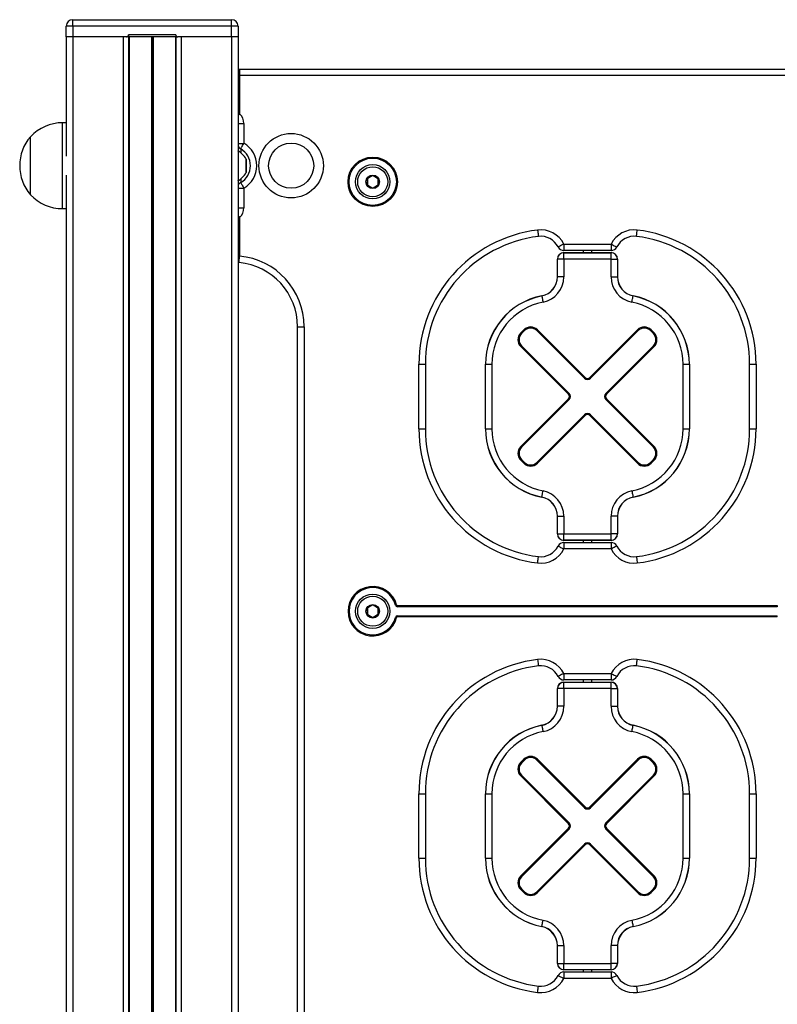
# Model space of a CAD drawing. Units: millimetres. Extents: x 242 to 4148, y 222 to 5045.
# Drawn here: x 1730 to 2083, y 4587 to 5045 of the extents above; entities that cross this region are included whole.
import ezdxf

# ---------------------------------------------------------------- set-up
doc = ezdxf.new("R2010")
doc.units = ezdxf.units.MM
doc.header["$LTSCALE"] = 50

msp = doc.modelspace()

# ---------------------------------------------------------------- linework, layer by layer
at = {"color": 7, "linetype": 'Continuous', "lineweight": 25}
for p, q in [((1755.06, 5042.19), (1755.06, 5045.19)), ((1755.06, 5045.19), (1829.06, 5045.19)), ((1829.06, 5042.19), (1829.06, 5045.19)), ((1752.06, 5037.19), (1752.06, 5042.19)), ((1755.06, 5042.19), (1752.06, 5042.19)), ((1755.06, 5042.19), (1755.06, 5037.19)), ((1829.06, 5042.19), (1755.06, 5042.19)), ((1832.06, 5042.19), (1829.06, 5042.19)), ((1829.06, 5037.19), (1829.06, 5042.19)), ((1832.06, 5042.19), (1832.06, 5037.19)), ((1755.06, 5037.19), (1752.06, 5037.19)), ((1752.06, 5037.19), (1752.06, 4981.63)), ((1780.06, 5037.19), (1755.06, 5037.19)), ((1755.06, 5037.19), (1755.06, 3737.19)), ((1778.56, 5037.19), (1778.56, 3737.19)), ((1781.06, 5037.19), (1780.06, 5037.19)), ((1781.03, 5037.19), (1781.03, 3737.19)), ((1781.06, 5038.19), (1781.06, 5037.19)), ((1803.06, 5038.19), (1781.06, 5038.19)), ((1803.06, 5037.19), (1781.06, 5037.19)), ((1781.27, 5037.19), (1781.27, 3737.19)), ((1791.68, 5037.19), (1791.68, 3737.19)), ((1791.8, 5037.19), (1791.8, 3737.19)), ((1791.93, 5037.19), (1791.93, 3737.19)), ((1792.18, 5037.19), (1792.18, 3737.19)), ((1792.31, 5037.19), (1792.31, 3737.19)), ((1792.44, 5037.19), (1792.44, 3737.19)), ((1802.85, 5037.19), (1802.85, 3737.19)), ((1803.06, 5038.19), (1803.06, 5037.19)), ((1803.06, 5037.19), (1804.06, 5037.19)), ((1803.09, 5037.19), (1803.09, 3737.19)), ((1829.06, 5037.19), (1804.06, 5037.19)), ((1805.56, 5037.19), (1805.56, 3737.19)), ((1832.06, 5037.19), (1829.06, 5037.19)), ((1829.06, 5037.19), (1829.06, 3737.19)), ((1832.06, 5037.19), (1832.06, 3737.19)), ((1832.76, 5022.19), (2556.76, 5022.19)), ((1832.76, 5022.19), (1832.76, 5019.19)), ((1832.76, 5019.19), (1832.76, 5001.33)), ((2556.76, 5019.19), (1832.76, 5019.19)), ((1752.06, 4997.19), (1750.36, 4997.19)), ((1834.76, 4996.86), (1834.76, 4987.6)), ((1735.36, 4963.69), (1735.36, 4990.69)), ((1835.88, 4974.03), (1835.88, 4980.23)), ((1752.06, 4972.74), (1752.06, 4366.63)), ((1892.26, 4970.9), (1892.26, 4968.47)), ((1894.56, 4972.46), (1892.46, 4971.25)), ((1897.06, 4971.25), (1894.96, 4972.46)), ((1897.26, 4968.47), (1897.26, 4970.9)), ((1834.76, 4966.77), (1834.76, 4957.51)), ((1892.46, 4968.13), (1894.56, 4966.92)), ((1894.96, 4966.92), (1897.06, 4968.13)), ((1750.36, 4957.19), (1752.06, 4957.19)), ((1832.76, 4953.04), (1832.76, 4935.05)), ((1983.76, 4940.69), (1983.76, 4937.69)), ((1983.76, 4940.69), (2005.76, 4940.69)), ((2005.76, 4940.69), (2005.76, 4937.69)), ((2005.76, 4937.69), (1983.76, 4937.69)), ((1983.76, 4936.64), (1983.76, 4936.69)), ((1983.76, 4936.69), (2005.76, 4936.69)), ((1983.76, 4933.69), (1983.76, 4936.64)), ((1983.76, 4936.64), (2005.76, 4936.64)), ((1992.76, 4937.69), (1992.76, 4936.69)), ((1996.76, 4936.69), (1996.76, 4937.69)), ((2005.76, 4936.64), (2005.76, 4936.69)), ((2005.76, 4933.69), (2005.76, 4936.64)), ((1832.49, 4932.06), (1832.06, 4932.13)), ((1980.76, 4925.41), (1980.76, 4933.69)), ((1980.8, 4933.69), (1980.76, 4933.69)), ((1983.76, 4933.69), (1980.8, 4933.69)), ((1980.8, 4925.41), (1980.8, 4933.69)), ((2005.76, 4933.69), (1983.76, 4933.69)), ((1983.76, 4933.69), (1983.76, 4925.41)), ((2005.76, 4925.41), (2005.76, 4933.69)), ((2005.76, 4933.69), (2008.72, 4933.69)), ((2008.72, 4933.69), (2008.72, 4925.41)), ((2008.72, 4933.69), (2008.76, 4933.69)), ((2008.76, 4933.69), (2008.76, 4925.41)), ((1980.8, 4925.41), (1980.76, 4925.41)), ((1983.76, 4925.41), (1980.8, 4925.41)), ((2005.76, 4925.41), (2008.72, 4925.41)), ((2008.72, 4925.41), (2008.76, 4925.41)), ((1859.76, 4902.19), (1862.76, 4902.19)), ((1859.76, 4437.19), (1859.76, 4902.19)), ((1862.76, 4902.19), (1862.76, 4437.19)), ((1963.7, 4899.33), (1965.11, 4900.75)), ((1965.47, 4900.39), (1964.05, 4898.98)), ((1993.35, 4878.17), (1971.12, 4900.39)), ((1971.48, 4900.75), (1993.7, 4878.53)), ((1995.82, 4878.53), (2018.04, 4900.75)), ((2018.4, 4900.39), (1996.17, 4878.17)), ((2025.47, 4898.98), (2024.05, 4900.39)), ((2024.41, 4900.75), (2025.82, 4899.33)), ((1985.92, 4870.75), (1963.7, 4892.97)), ((1964.05, 4893.32), (1986.27, 4871.1)), ((2003.24, 4871.1), (2025.47, 4893.32)), ((2025.82, 4892.97), (2003.6, 4870.75)), ((1916.26, 4884.69), (1919.26, 4884.69)), ((1916.26, 4854.69), (1916.26, 4884.69)), ((1919.26, 4884.69), (1919.26, 4854.69)), ((1947.26, 4884.69), (1947.3, 4884.69)), ((1947.26, 4854.69), (1947.26, 4884.69)), ((1947.3, 4884.69), (1950.26, 4884.69)), ((1947.3, 4854.69), (1947.3, 4884.69)), ((1950.26, 4884.69), (1950.26, 4854.69)), ((2039.26, 4854.69), (2039.26, 4884.69)), ((2039.26, 4884.69), (2042.22, 4884.69)), ((2042.22, 4884.69), (2042.22, 4854.69)), ((2042.22, 4884.69), (2042.26, 4884.69)), ((2042.26, 4884.69), (2042.26, 4854.69)), ((2070.26, 4884.69), (2073.26, 4884.69)), ((2070.26, 4854.69), (2070.26, 4884.69)), ((2073.26, 4884.69), (2073.26, 4854.69)), ((1963.7, 4846.4), (1985.92, 4868.63)), ((1986.27, 4868.27), (1964.05, 4846.05)), ((2025.47, 4846.05), (2003.24, 4868.27)), ((2003.6, 4868.63), (2025.82, 4846.4)), ((1971.12, 4838.98), (1993.35, 4861.2)), ((1993.7, 4860.85), (1971.48, 4838.63)), ((2018.04, 4838.63), (1995.82, 4860.85)), ((1996.17, 4861.2), (2018.4, 4838.98)), ((1916.26, 4854.69), (1919.26, 4854.69)), ((1947.26, 4854.69), (1947.3, 4854.69)), ((1947.3, 4854.69), (1950.26, 4854.69)), ((2039.26, 4854.69), (2042.22, 4854.69)), ((2042.22, 4854.69), (2042.26, 4854.69)), ((2070.26, 4854.69), (2073.26, 4854.69)), ((1965.11, 4838.63), (1963.7, 4840.04)), ((1964.05, 4840.39), (1965.47, 4838.98)), ((2024.05, 4838.98), (2025.47, 4840.39)), ((2025.82, 4840.04), (2024.41, 4838.63)), ((1973.5, 4822.84), (1973.49, 4822.8)), ((1980.76, 4813.96), (1980.8, 4813.96)), ((1980.76, 4805.69), (1980.76, 4813.96)), ((1980.8, 4813.96), (1983.76, 4813.96)), ((1980.8, 4805.69), (1980.8, 4813.96)), ((1983.76, 4813.96), (1983.76, 4805.69)), ((2005.76, 4805.69), (2005.76, 4813.96)), ((2008.72, 4813.96), (2005.76, 4813.96)), ((2008.72, 4813.96), (2008.72, 4805.69)), ((2008.76, 4813.96), (2008.72, 4813.96)), ((2008.76, 4813.96), (2008.76, 4805.69)), ((1980.76, 4805.69), (1980.8, 4805.69)), ((1980.8, 4805.69), (1983.76, 4805.69)), ((1983.76, 4802.73), (1983.76, 4805.69)), ((1983.76, 4805.69), (2005.76, 4805.69)), ((2005.76, 4802.73), (1983.76, 4802.73)), ((1983.76, 4802.69), (1983.76, 4802.73)), ((2005.76, 4802.69), (1983.76, 4802.69)), ((1983.76, 4801.69), (2005.76, 4801.69)), ((1983.76, 4801.69), (1983.76, 4798.69)), ((1992.76, 4802.69), (1992.76, 4801.69)), ((1996.76, 4801.69), (1996.76, 4802.69)), ((2005.76, 4802.73), (2005.76, 4805.69)), ((2008.72, 4805.69), (2005.76, 4805.69)), ((2005.76, 4802.69), (2005.76, 4802.73)), ((2005.76, 4801.69), (2005.76, 4798.69)), ((2008.76, 4805.69), (2008.72, 4805.69)), ((2005.76, 4798.69), (1983.76, 4798.69)), ((1892.26, 4770.9), (1892.26, 4768.47)), ((1894.56, 4772.46), (1892.46, 4771.25)), ((1897.06, 4771.25), (1894.96, 4772.46)), ((1897.26, 4768.47), (1897.26, 4770.9)), ((1906.35, 4772.29), (2083.17, 4772.29)), ((1906.35, 4772.29), (1906.35, 4771.79)), ((2083.17, 4771.79), (1906.35, 4771.79)), ((2083.17, 4772.29), (2083.17, 4771.79)), ((1892.46, 4768.13), (1894.56, 4766.92)), ((1894.96, 4766.92), (1897.06, 4768.13)), ((1906.35, 4767.09), (1906.35, 4767.59)), ((1906.35, 4767.59), (2083.17, 4767.59)), ((2083.17, 4767.09), (1906.35, 4767.09)), ((2083.17, 4767.09), (2083.17, 4767.59)), ((1983.76, 4740.69), (1983.76, 4737.69)), ((1983.76, 4740.69), (2005.76, 4740.69)), ((2005.76, 4737.69), (1983.76, 4737.69)), ((1992.76, 4737.69), (1992.76, 4736.69)), ((1996.76, 4736.69), (1996.76, 4737.69)), ((2005.76, 4740.69), (2005.76, 4737.69)), ((1980.8, 4733.69), (1980.76, 4733.69)), ((1980.76, 4725.41), (1980.76, 4733.69)), ((1983.76, 4733.69), (1980.8, 4733.69)), ((1980.8, 4725.41), (1980.8, 4733.69)), ((1983.76, 4736.64), (1983.76, 4736.69)), ((1983.76, 4736.69), (2005.76, 4736.69)), ((1983.76, 4733.69), (1983.76, 4736.64)), ((1983.76, 4736.64), (2005.76, 4736.64)), ((2005.76, 4733.69), (1983.76, 4733.69)), ((1983.76, 4733.69), (1983.76, 4725.41)), ((2005.76, 4736.64), (2005.76, 4736.69)), ((2005.76, 4733.69), (2005.76, 4736.64)), ((2005.76, 4725.41), (2005.76, 4733.69)), ((2005.76, 4733.69), (2008.72, 4733.69)), ((2008.72, 4733.69), (2008.72, 4725.41)), ((2008.72, 4733.69), (2008.76, 4733.69)), ((2008.76, 4733.69), (2008.76, 4725.41)), ((1980.8, 4725.41), (1980.76, 4725.41)), ((1983.76, 4725.41), (1980.8, 4725.41)), ((2005.76, 4725.41), (2008.72, 4725.41)), ((2008.72, 4725.41), (2008.76, 4725.41)), ((1963.7, 4699.33), (1965.11, 4700.75)), ((1965.47, 4700.39), (1964.05, 4698.98)), ((1993.35, 4678.17), (1971.12, 4700.39)), ((1971.48, 4700.75), (1993.7, 4678.53)), ((1995.82, 4678.53), (2018.04, 4700.75)), ((2018.4, 4700.39), (1996.17, 4678.17)), ((2025.47, 4698.98), (2024.05, 4700.39)), ((2024.41, 4700.75), (2025.82, 4699.33)), ((1985.92, 4670.75), (1963.7, 4692.97)), ((1964.05, 4693.32), (1986.27, 4671.1)), ((2003.24, 4671.1), (2025.47, 4693.32)), ((2025.82, 4692.97), (2003.6, 4670.75)), ((1916.26, 4684.69), (1919.26, 4684.69)), ((1916.26, 4654.69), (1916.26, 4684.69)), ((1919.26, 4684.69), (1919.26, 4654.69)), ((1947.26, 4684.69), (1947.3, 4684.69)), ((1947.26, 4654.69), (1947.26, 4684.69)), ((1947.3, 4684.69), (1950.26, 4684.69)), ((1947.3, 4654.69), (1947.3, 4684.69)), ((1950.26, 4684.69), (1950.26, 4654.69)), ((2039.26, 4684.69), (2042.22, 4684.69)), ((2039.26, 4654.69), (2039.26, 4684.69)), ((2042.22, 4684.69), (2042.22, 4654.69)), ((2042.22, 4684.69), (2042.26, 4684.69)), ((2042.26, 4684.69), (2042.26, 4654.69)), ((2070.26, 4684.69), (2073.26, 4684.69)), ((2070.26, 4654.69), (2070.26, 4684.69)), ((2073.26, 4684.69), (2073.26, 4654.69)), ((1963.7, 4646.4), (1985.92, 4668.63)), ((1986.27, 4668.27), (1964.05, 4646.05)), ((2025.47, 4646.05), (2003.24, 4668.27)), ((2003.6, 4668.63), (2025.82, 4646.4)), ((1971.12, 4638.98), (1993.35, 4661.2)), ((1993.7, 4660.85), (1971.48, 4638.63)), ((2018.04, 4638.63), (1995.82, 4660.85)), ((1996.17, 4661.2), (2018.4, 4638.98)), ((1916.26, 4654.69), (1919.26, 4654.69)), ((1947.26, 4654.69), (1947.3, 4654.69)), ((1947.3, 4654.69), (1950.26, 4654.69)), ((2039.26, 4654.69), (2042.22, 4654.69)), ((2042.22, 4654.69), (2042.26, 4654.69)), ((2070.26, 4654.69), (2073.26, 4654.69)), ((1965.11, 4638.63), (1963.7, 4640.04)), ((1964.05, 4640.39), (1965.47, 4638.98)), ((2024.05, 4638.98), (2025.47, 4640.39)), ((2025.82, 4640.04), (2024.41, 4638.63)), ((1980.76, 4613.96), (1980.8, 4613.96)), ((1980.76, 4605.69), (1980.76, 4613.96)), ((1980.8, 4613.96), (1983.76, 4613.96)), ((1980.8, 4605.69), (1980.8, 4613.96)), ((1983.76, 4613.96), (1983.76, 4605.69)), ((2005.76, 4605.69), (2005.76, 4613.96)), ((2008.72, 4613.96), (2005.76, 4613.96)), ((2008.72, 4613.96), (2008.72, 4605.69)), ((2008.76, 4613.96), (2008.72, 4613.96)), ((2008.76, 4613.96), (2008.76, 4605.69)), ((1980.76, 4605.69), (1980.8, 4605.69)), ((1980.8, 4605.69), (1983.76, 4605.69)), ((1983.76, 4602.73), (1983.76, 4605.69)), ((1983.76, 4605.69), (2005.76, 4605.69)), ((2005.76, 4602.73), (2005.76, 4605.69)), ((2008.72, 4605.69), (2005.76, 4605.69)), ((2008.76, 4605.69), (2008.72, 4605.69)), ((2005.76, 4602.73), (1983.76, 4602.73)), ((1983.76, 4602.69), (1983.76, 4602.73)), ((2005.76, 4602.69), (1983.76, 4602.69)), ((1983.76, 4601.69), (1983.76, 4598.69)), ((1983.76, 4601.69), (2005.76, 4601.69)), ((1992.76, 4602.69), (1992.76, 4601.69)), ((1996.76, 4601.69), (1996.76, 4602.69)), ((2005.76, 4602.69), (2005.76, 4602.73)), ((2005.76, 4601.69), (2005.76, 4598.69)), ((2005.76, 4598.69), (1983.76, 4598.69))]:
    msp.add_line(p, q, dxfattribs=at)
at = {"color": 8, "linetype": 'Continuous', "lineweight": 25}
for p, q in [((1832.06, 5019.19), (1832.76, 5019.19)), ((1832.06, 5001.33), (1832.76, 5001.33)), ((1750.36, 4957.19), (1750.36, 4997.19)), ((1832.06, 4996.86), (1834.76, 4996.86)), ((1832.06, 4987.6), (1834.76, 4987.6)), ((1833.46, 4983.08), (1833.46, 4984.89)), ((1835.87, 4980.28), (1835.87, 4973.98)), ((1833.46, 4969.49), (1833.46, 4971.17)), ((1832.06, 4966.77), (1834.76, 4966.77)), ((1832.06, 4957.51), (1834.76, 4957.51)), ((1832.06, 4953.04), (1832.76, 4953.04)), ((1832.06, 4935.05), (1832.76, 4935.05))]:
    msp.add_line(p, q, dxfattribs=at)
at = {"color": 7, "linetype": 'Continuous', "lineweight": 25, "flags": 128}
for points in [[(1832.06, 5022.1), (1832.17, 5022.13), (1832.76, 5022.19)], [(1833.27, 4985), (1833.3, 4985.05), (1833.38, 4985.2), (1833.52, 4985.44), (1833.71, 4985.76), (1833.93, 4986.16), (1834.19, 4986.61), (1834.47, 4987.09), (1834.76, 4987.6)], [(1833.27, 4969.37), (1833.3, 4969.32), (1833.38, 4969.18), (1833.52, 4968.94), (1833.71, 4968.61), (1833.93, 4968.22), (1834.19, 4967.77), (1834.47, 4967.28), (1834.76, 4966.77)], [(1971.56, 4947.21), (1971.64, 4946.63), (1971.71, 4946.08), (1971.77, 4945.56), (1971.82, 4945.11), (1971.87, 4944.74), (1971.9, 4944.46), (1971.92, 4944.29), (1971.93, 4944.24)], [(2017.59, 4944.24), (2017.59, 4944.29), (2017.62, 4944.46), (2017.65, 4944.74), (2017.7, 4945.11), (2017.75, 4945.56), (2017.81, 4946.08), (2017.88, 4946.63), (2017.95, 4947.21)], [(1983.76, 4940.69), (1983.23, 4940.42), (1982.73, 4940.17), (1982.27, 4939.94), (1981.86, 4939.74), (1981.53, 4939.57), (1981.28, 4939.44), (1981.13, 4939.37), (1981.07, 4939.34)], [(2005.76, 4940.69), (2006.29, 4940.42), (2006.79, 4940.17), (2007.25, 4939.94), (2007.66, 4939.74), (2007.99, 4939.57), (2008.24, 4939.44), (2008.39, 4939.37), (2008.44, 4939.34)], [(1832.49, 4932.06), (1832.49, 4932.12), (1832.51, 4932.29), (1832.53, 4932.57), (1832.57, 4932.94), (1832.61, 4933.39), (1832.66, 4933.91), (1832.71, 4934.47), (1832.76, 4935.05)], [(1973.5, 4916.54), (1973.53, 4916.41), (1973.57, 4916.19), (1973.63, 4915.9), (1973.7, 4915.53), (1973.78, 4915.11), (1973.87, 4914.64), (1973.97, 4914.15), (1974.07, 4913.63)], [(2015.45, 4913.63), (2015.55, 4914.15), (2015.65, 4914.64), (2015.74, 4915.11), (2015.82, 4915.53), (2015.89, 4915.9), (2015.95, 4916.19), (2015.99, 4916.41), (2016.02, 4916.54)], [(1964.05, 4898.98), (1964.05, 4898.99), (1964.03, 4899.01), (1963.99, 4899.04), (1963.95, 4899.08), (1963.9, 4899.14), (1963.83, 4899.2), (1963.77, 4899.26), (1963.7, 4899.33)], [(1965.47, 4900.39), (1965.46, 4900.4), (1965.44, 4900.42), (1965.41, 4900.45), (1965.36, 4900.5), (1965.31, 4900.55), (1965.25, 4900.61), (1965.18, 4900.68), (1965.11, 4900.75)], [(1971.12, 4900.39), (1971.13, 4900.4), (1971.15, 4900.42), (1971.18, 4900.45), (1971.23, 4900.5), (1971.28, 4900.55), (1971.34, 4900.61), (1971.41, 4900.68), (1971.48, 4900.75)], [(2018.4, 4900.39), (2018.39, 4900.4), (2018.37, 4900.42), (2018.34, 4900.45), (2018.29, 4900.5), (2018.24, 4900.55), (2018.18, 4900.61), (2018.11, 4900.68), (2018.04, 4900.75)], [(2024.05, 4900.39), (2024.06, 4900.4), (2024.08, 4900.42), (2024.11, 4900.45), (2024.16, 4900.5), (2024.21, 4900.55), (2024.27, 4900.61), (2024.34, 4900.68), (2024.41, 4900.75)], [(2025.47, 4898.98), (2025.47, 4898.99), (2025.49, 4899.01), (2025.53, 4899.04), (2025.57, 4899.08), (2025.62, 4899.14), (2025.68, 4899.2), (2025.75, 4899.26), (2025.82, 4899.33)], [(1963.7, 4892.97), (1963.77, 4893.04), (1963.83, 4893.1), (1963.9, 4893.17), (1963.95, 4893.22), (1963.99, 4893.26), (1964.03, 4893.3), (1964.05, 4893.32), (1964.05, 4893.32)], [(2025.47, 4893.32), (2025.47, 4893.32), (2025.49, 4893.3), (2025.53, 4893.26), (2025.57, 4893.22), (2025.62, 4893.17), (2025.68, 4893.1), (2025.75, 4893.04), (2025.82, 4892.97)], [(1993.35, 4878.17), (1993.35, 4878.18), (1993.37, 4878.2), (1993.4, 4878.23), (1993.45, 4878.28), (1993.5, 4878.33), (1993.56, 4878.39), (1993.63, 4878.46), (1993.7, 4878.53)], [(1996.17, 4878.17), (1996.17, 4878.18), (1996.15, 4878.2), (1996.11, 4878.23), (1996.07, 4878.28), (1996.02, 4878.33), (1995.96, 4878.39), (1995.89, 4878.46), (1995.82, 4878.53)], [(1985.92, 4870.75), (1985.99, 4870.82), (1986.06, 4870.88), (1986.12, 4870.94), (1986.17, 4871), (1986.21, 4871.04), (1986.25, 4871.07), (1986.27, 4871.09), (1986.27, 4871.1)], [(2003.24, 4871.1), (2003.25, 4871.09), (2003.27, 4871.07), (2003.3, 4871.04), (2003.35, 4871), (2003.4, 4870.94), (2003.46, 4870.88), (2003.53, 4870.82), (2003.6, 4870.75)], [(1985.92, 4868.63), (1985.99, 4868.56), (1986.06, 4868.49), (1986.12, 4868.43), (1986.17, 4868.38), (1986.21, 4868.33), (1986.25, 4868.3), (1986.27, 4868.28), (1986.27, 4868.27)], [(2003.24, 4868.27), (2003.25, 4868.28), (2003.27, 4868.3), (2003.3, 4868.33), (2003.35, 4868.38), (2003.4, 4868.43), (2003.46, 4868.49), (2003.53, 4868.56), (2003.6, 4868.63)], [(1993.7, 4860.85), (1993.63, 4860.92), (1993.56, 4860.98), (1993.5, 4861.04), (1993.45, 4861.1), (1993.4, 4861.14), (1993.37, 4861.17), (1993.35, 4861.19), (1993.35, 4861.2)], [(1995.82, 4860.85), (1995.89, 4860.92), (1995.96, 4860.98), (1996.02, 4861.04), (1996.07, 4861.1), (1996.11, 4861.14), (1996.15, 4861.17), (1996.17, 4861.19), (1996.17, 4861.2)], [(1963.7, 4846.4), (1963.77, 4846.34), (1963.83, 4846.27), (1963.9, 4846.21), (1963.95, 4846.15), (1963.99, 4846.11), (1964.03, 4846.08), (1964.05, 4846.06), (1964.05, 4846.05)], [(2025.47, 4846.05), (2025.47, 4846.06), (2025.49, 4846.08), (2025.53, 4846.11), (2025.57, 4846.15), (2025.62, 4846.21), (2025.68, 4846.27), (2025.75, 4846.34), (2025.82, 4846.4)], [(1963.7, 4840.04), (1963.77, 4840.11), (1963.83, 4840.18), (1963.9, 4840.24), (1963.95, 4840.29), (1963.99, 4840.33), (1964.03, 4840.37), (1964.05, 4840.39), (1964.05, 4840.39)], [(1965.11, 4838.63), (1965.18, 4838.69), (1965.25, 4838.76), (1965.31, 4838.82), (1965.36, 4838.88), (1965.41, 4838.92), (1965.44, 4838.95), (1965.46, 4838.97), (1965.47, 4838.98)], [(1971.48, 4838.63), (1971.41, 4838.69), (1971.34, 4838.76), (1971.28, 4838.82), (1971.23, 4838.88), (1971.18, 4838.92), (1971.15, 4838.95), (1971.13, 4838.97), (1971.12, 4838.98)], [(2018.04, 4838.63), (2018.11, 4838.69), (2018.18, 4838.76), (2018.24, 4838.82), (2018.29, 4838.88), (2018.34, 4838.92), (2018.37, 4838.95), (2018.39, 4838.97), (2018.4, 4838.98)], [(2024.41, 4838.63), (2024.34, 4838.69), (2024.27, 4838.76), (2024.21, 4838.82), (2024.16, 4838.88), (2024.11, 4838.92), (2024.08, 4838.95), (2024.06, 4838.97), (2024.05, 4838.98)], [(2025.82, 4840.04), (2025.75, 4840.11), (2025.68, 4840.18), (2025.62, 4840.24), (2025.57, 4840.29), (2025.53, 4840.33), (2025.49, 4840.37), (2025.47, 4840.39), (2025.47, 4840.39)], [(1973.5, 4822.84), (1973.53, 4822.97), (1973.57, 4823.18), (1973.63, 4823.48), (1973.7, 4823.84), (1973.78, 4824.26), (1973.87, 4824.73), (1973.97, 4825.23), (1974.07, 4825.74)], [(2015.45, 4825.74), (2015.55, 4825.23), (2015.65, 4824.73), (2015.74, 4824.26), (2015.82, 4823.84), (2015.89, 4823.48), (2015.95, 4823.18), (2015.99, 4822.97), (2016.02, 4822.84)], [(1981.07, 4800.03), (1981.13, 4800.01), (1981.28, 4799.93), (1981.53, 4799.81), (1981.86, 4799.64), (1982.27, 4799.43), (1982.73, 4799.2), (1983.23, 4798.95), (1983.76, 4798.69)], [(2008.44, 4800.03), (2008.39, 4800.01), (2008.24, 4799.93), (2007.99, 4799.81), (2007.66, 4799.64), (2007.25, 4799.43), (2006.79, 4799.2), (2006.29, 4798.95), (2005.76, 4798.69)], [(1971.56, 4792.16), (1971.64, 4792.74), (1971.71, 4793.3), (1971.77, 4793.81), (1971.82, 4794.26), (1971.87, 4794.63), (1971.9, 4794.91), (1971.92, 4795.08), (1971.93, 4795.14)], [(2017.59, 4795.14), (2017.59, 4795.08), (2017.62, 4794.91), (2017.65, 4794.63), (2017.7, 4794.26), (2017.75, 4793.81), (2017.81, 4793.3), (2017.88, 4792.74), (2017.95, 4792.16)], [(1905.87, 4766.72), (1905.77, 4766.74), (1905.68, 4766.77), (1905.6, 4766.79), (1905.53, 4766.81), (1905.47, 4766.82), (1905.42, 4766.84), (1905.4, 4766.84), (1905.39, 4766.84)], [(1971.56, 4747.21), (1971.64, 4746.63), (1971.71, 4746.08), (1971.77, 4745.56), (1971.82, 4745.11), (1971.87, 4744.74), (1971.9, 4744.46), (1971.92, 4744.29), (1971.93, 4744.24)], [(2017.59, 4744.24), (2017.59, 4744.29), (2017.62, 4744.46), (2017.65, 4744.74), (2017.7, 4745.11), (2017.75, 4745.56), (2017.81, 4746.08), (2017.88, 4746.63), (2017.95, 4747.21)], [(1983.76, 4740.69), (1983.23, 4740.42), (1982.73, 4740.17), (1982.27, 4739.94), (1981.86, 4739.74), (1981.53, 4739.57), (1981.28, 4739.44), (1981.13, 4739.37), (1981.07, 4739.34)], [(2005.76, 4740.69), (2006.29, 4740.42), (2006.79, 4740.17), (2007.25, 4739.94), (2007.66, 4739.74), (2007.99, 4739.57), (2008.24, 4739.44), (2008.39, 4739.37), (2008.44, 4739.34)], [(1973.49, 4716.58), (1973.49, 4716.58), (1973.5, 4716.57), (1973.5, 4716.57), (1973.5, 4716.57), (1973.5, 4716.56), (1973.5, 4716.55), (1973.5, 4716.55), (1973.5, 4716.54)], [(1973.5, 4716.54), (1973.53, 4716.41), (1973.57, 4716.19), (1973.63, 4715.9), (1973.7, 4715.53), (1973.78, 4715.11), (1973.87, 4714.64), (1973.97, 4714.15), (1974.07, 4713.63)], [(2015.45, 4713.63), (2015.55, 4714.15), (2015.65, 4714.64), (2015.74, 4715.11), (2015.82, 4715.53), (2015.89, 4715.9), (2015.95, 4716.19), (2015.99, 4716.41), (2016.02, 4716.54)], [(2016.02, 4716.54), (2016.02, 4716.55), (2016.02, 4716.55), (2016.02, 4716.56), (2016.02, 4716.57), (2016.02, 4716.57), (2016.02, 4716.57), (2016.02, 4716.58), (2016.02, 4716.58)], [(1965.47, 4700.39), (1965.46, 4700.4), (1965.44, 4700.42), (1965.41, 4700.45), (1965.36, 4700.5), (1965.31, 4700.55), (1965.25, 4700.61), (1965.18, 4700.68), (1965.11, 4700.75)], [(1971.12, 4700.39), (1971.13, 4700.4), (1971.15, 4700.42), (1971.18, 4700.45), (1971.23, 4700.5), (1971.28, 4700.55), (1971.34, 4700.61), (1971.41, 4700.68), (1971.48, 4700.75)], [(2018.4, 4700.39), (2018.39, 4700.4), (2018.37, 4700.42), (2018.34, 4700.45), (2018.29, 4700.5), (2018.24, 4700.55), (2018.18, 4700.61), (2018.11, 4700.68), (2018.04, 4700.75)], [(2024.05, 4700.39), (2024.06, 4700.4), (2024.08, 4700.42), (2024.11, 4700.45), (2024.16, 4700.5), (2024.21, 4700.55), (2024.27, 4700.61), (2024.34, 4700.68), (2024.41, 4700.75)], [(1964.05, 4698.98), (1964.05, 4698.99), (1964.03, 4699.01), (1963.99, 4699.04), (1963.95, 4699.08), (1963.9, 4699.14), (1963.83, 4699.2), (1963.77, 4699.26), (1963.7, 4699.33)], [(2025.47, 4698.98), (2025.47, 4698.99), (2025.49, 4699.01), (2025.53, 4699.04), (2025.57, 4699.08), (2025.62, 4699.14), (2025.68, 4699.2), (2025.75, 4699.26), (2025.82, 4699.33)], [(1963.7, 4692.97), (1963.77, 4693.04), (1963.83, 4693.1), (1963.9, 4693.17), (1963.95, 4693.22), (1963.99, 4693.26), (1964.03, 4693.3), (1964.05, 4693.32), (1964.05, 4693.32)], [(2025.47, 4693.32), (2025.47, 4693.32), (2025.49, 4693.3), (2025.53, 4693.26), (2025.57, 4693.22), (2025.62, 4693.17), (2025.68, 4693.1), (2025.75, 4693.04), (2025.82, 4692.97)], [(1993.35, 4678.17), (1993.35, 4678.18), (1993.37, 4678.2), (1993.4, 4678.23), (1993.45, 4678.28), (1993.5, 4678.33), (1993.56, 4678.39), (1993.63, 4678.46), (1993.7, 4678.53)], [(1996.17, 4678.17), (1996.17, 4678.18), (1996.15, 4678.2), (1996.11, 4678.23), (1996.07, 4678.28), (1996.02, 4678.33), (1995.96, 4678.39), (1995.89, 4678.46), (1995.82, 4678.53)], [(1985.92, 4670.75), (1985.99, 4670.82), (1986.06, 4670.88), (1986.12, 4670.94), (1986.17, 4671), (1986.21, 4671.04), (1986.25, 4671.07), (1986.27, 4671.09), (1986.27, 4671.1)], [(1985.92, 4668.63), (1985.99, 4668.56), (1986.06, 4668.49), (1986.12, 4668.43), (1986.17, 4668.38), (1986.21, 4668.33), (1986.25, 4668.3), (1986.27, 4668.28), (1986.27, 4668.27)], [(2003.24, 4671.1), (2003.25, 4671.09), (2003.27, 4671.07), (2003.3, 4671.04), (2003.35, 4671), (2003.4, 4670.94), (2003.46, 4670.88), (2003.53, 4670.82), (2003.6, 4670.75)], [(2003.24, 4668.27), (2003.25, 4668.28), (2003.27, 4668.3), (2003.3, 4668.33), (2003.35, 4668.38), (2003.4, 4668.43), (2003.46, 4668.49), (2003.53, 4668.56), (2003.6, 4668.63)], [(1993.7, 4660.85), (1993.63, 4660.92), (1993.56, 4660.98), (1993.5, 4661.04), (1993.45, 4661.1), (1993.4, 4661.14), (1993.37, 4661.17), (1993.35, 4661.19), (1993.35, 4661.2)], [(1995.82, 4660.85), (1995.89, 4660.92), (1995.96, 4660.98), (1996.02, 4661.04), (1996.07, 4661.1), (1996.11, 4661.14), (1996.15, 4661.17), (1996.17, 4661.19), (1996.17, 4661.2)], [(1963.7, 4646.4), (1963.77, 4646.34), (1963.83, 4646.27), (1963.9, 4646.21), (1963.95, 4646.15), (1963.99, 4646.11), (1964.03, 4646.08), (1964.05, 4646.06), (1964.05, 4646.05)], [(2025.47, 4646.05), (2025.47, 4646.06), (2025.49, 4646.08), (2025.53, 4646.11), (2025.57, 4646.15), (2025.62, 4646.21), (2025.68, 4646.27), (2025.75, 4646.34), (2025.82, 4646.4)], [(1963.7, 4640.04), (1963.77, 4640.11), (1963.83, 4640.18), (1963.9, 4640.24), (1963.95, 4640.29), (1963.99, 4640.33), (1964.03, 4640.37), (1964.05, 4640.39), (1964.05, 4640.39)], [(1965.11, 4638.63), (1965.18, 4638.69), (1965.25, 4638.76), (1965.31, 4638.82), (1965.36, 4638.88), (1965.41, 4638.92), (1965.44, 4638.95), (1965.46, 4638.97), (1965.47, 4638.98)], [(1971.48, 4638.63), (1971.41, 4638.69), (1971.34, 4638.76), (1971.28, 4638.82), (1971.23, 4638.88), (1971.18, 4638.92), (1971.15, 4638.95), (1971.13, 4638.97), (1971.12, 4638.98)], [(2018.04, 4638.63), (2018.11, 4638.69), (2018.18, 4638.76), (2018.24, 4638.82), (2018.29, 4638.88), (2018.34, 4638.92), (2018.37, 4638.95), (2018.39, 4638.97), (2018.4, 4638.98)], [(2024.41, 4638.63), (2024.34, 4638.69), (2024.27, 4638.76), (2024.21, 4638.82), (2024.16, 4638.88), (2024.11, 4638.92), (2024.08, 4638.95), (2024.06, 4638.97), (2024.05, 4638.98)], [(2025.82, 4640.04), (2025.75, 4640.11), (2025.68, 4640.18), (2025.62, 4640.24), (2025.57, 4640.29), (2025.53, 4640.33), (2025.49, 4640.37), (2025.47, 4640.39), (2025.47, 4640.39)], [(1973.49, 4622.8), (1973.49, 4622.8), (1973.5, 4622.8), (1973.5, 4622.8), (1973.5, 4622.81), (1973.5, 4622.81), (1973.5, 4622.82), (1973.5, 4622.83), (1973.5, 4622.84)], [(1973.5, 4622.84), (1973.53, 4622.97), (1973.57, 4623.18), (1973.63, 4623.48), (1973.7, 4623.84), (1973.78, 4624.26), (1973.87, 4624.73), (1973.97, 4625.23), (1974.07, 4625.74)], [(2015.45, 4625.74), (2015.55, 4625.23), (2015.65, 4624.73), (2015.74, 4624.26), (2015.82, 4623.84), (2015.89, 4623.48), (2015.95, 4623.18), (2015.99, 4622.97), (2016.02, 4622.84)], [(2016.02, 4622.84), (2016.02, 4622.83), (2016.02, 4622.82), (2016.02, 4622.81), (2016.02, 4622.81), (2016.02, 4622.8), (2016.02, 4622.8), (2016.02, 4622.8), (2016.02, 4622.8)], [(1981.07, 4600.03), (1981.13, 4600.01), (1981.28, 4599.93), (1981.53, 4599.81), (1981.86, 4599.64), (1982.27, 4599.43), (1982.73, 4599.2), (1983.23, 4598.95), (1983.76, 4598.69)], [(2008.44, 4600.03), (2008.39, 4600.01), (2008.24, 4599.93), (2007.99, 4599.81), (2007.66, 4599.64), (2007.25, 4599.43), (2006.79, 4599.2), (2006.29, 4598.95), (2005.76, 4598.69)], [(1971.56, 4592.16), (1971.64, 4592.74), (1971.71, 4593.3), (1971.77, 4593.81), (1971.82, 4594.26), (1971.87, 4594.63), (1971.9, 4594.91), (1971.92, 4595.08), (1971.93, 4595.14)], [(2017.59, 4595.14), (2017.59, 4595.08), (2017.62, 4594.91), (2017.65, 4594.63), (2017.7, 4594.26), (2017.75, 4593.81), (2017.81, 4593.3), (2017.88, 4592.74), (2017.95, 4592.16)]]:
    msp.add_lwpolyline(points, dxfattribs=at)
at = {"color": 8, "linetype": 'Continuous', "lineweight": 25, "flags": 128}
for points in [[(1832.06, 5000.55), (1832.37, 5000.89), (1832.76, 5001.33)], [(1832.06, 4953.83), (1832.37, 4953.48), (1832.76, 4953.04)]]:
    msp.add_lwpolyline(points, dxfattribs=at)
at = {"color": 7, "linetype": 'Continuous', "lineweight": 25}
for centre, radius in [((1856.76, 4977.19), 15), ((1856.76, 4977.19), 10.5), ((1894.76, 4969.69), 11.5), ((1894.76, 4969.69), 11), ((1894.76, 4969.69), 8), ((1894.76, 4969.69), 7), ((1894.76, 4969.69), 3.15), ((1894.76, 4969.69), 3), ((1894.76, 4769.69), 8), ((1894.76, 4769.69), 7), ((1894.76, 4769.69), 3.15), ((1894.76, 4769.69), 3)]:
    msp.add_circle(centre, radius, dxfattribs=at)
for centre, radius, start, end in [((1755.06, 5042.19), 3, 90, 180), ((1829.06, 5042.19), 3, 0, 90), ((1780.06, 5038.19), 1, 270, 0), ((1804.06, 5038.19), 1, 180, 270), ((1828.76, 4996.86), 6, 0, 48.1897), ((1750.36, 4976.63), 20.56, 90, 136.8574), ((1751.08, 4977.19), 20.73, 139.3537, 180), ((1834.76, 4987.6), 3, 205.8419, 240.2311), ((1828.8, 4977.19), 9, 299.7689, 60.2311), ((1828.8, 4977.19), 12, 299.7689, 60.2311), ((1826.44, 4974.61), 11, 31.0168, 59.8998), ((1835.78, 4980.23), 0.1, 0, 31.0168), ((1751.08, 4977.19), 20.72, 180, 220.6463), ((1826.44, 4979.64), 11, 300.1002, 328.9832), ((1835.78, 4974.03), 0.1, 328.9832, 0), ((1892.66, 4970.9), 0.4, 120, 180), ((1894.76, 4972.11), 0.4, 60, 120), ((1896.86, 4970.9), 0.4, 0, 60), ((1834.76, 4966.77), 3, 119.7689, 154.1581), ((1892.66, 4968.47), 0.4, 180, 240), ((1894.76, 4967.26), 0.4, 240, 300), ((1896.86, 4968.47), 0.4, 300, 0), ((1750.36, 4977.74), 20.56, 223.1426, 270), ((1828.76, 4957.51), 6, 311.8103, 0), ((1979.26, 4884.69), 63, 97.0156, 180), ((1979.26, 4884.69), 60, 97.0156, 180), ((1973.03, 4935.3), 12, 26.6466, 97.0156), ((1973.03, 4935.3), 9, 26.6466, 97.0156), ((2016.49, 4935.3), 12, 82.9844, 153.3534), ((2016.49, 4935.3), 9, 82.9844, 153.3534), ((2010.26, 4884.69), 60, 0, 82.9844), ((2010.26, 4884.69), 63, 0, 82.9844), ((1983.76, 4940.69), 3, 206.6466, 270), ((2005.76, 4940.69), 3, 270, 333.3534), ((1829.76, 4902.19), 33, 0, 84.7841), ((1983.76, 4933.69), 3, 90, 180), ((1983.76, 4933.69), 2.96, 90, 180), ((2005.76, 4933.69), 3, 0, 90), ((2005.76, 4933.69), 2.96, 0, 90), ((1829.76, 4902.19), 30, 0, 84.7841), ((1971.76, 4925.41), 9, 281.1145, 0), ((1971.76, 4925.41), 9.04, 281.1145, 0), ((1971.76, 4925.41), 12, 281.1145, 0), ((2017.76, 4925.41), 12, 180, 258.8855), ((2017.76, 4925.41), 9.04, 180, 258.8855), ((2017.76, 4925.41), 9, 180, 258.8855), ((1979.76, 4884.69), 32.5, 101.1145, 180), ((1979.76, 4884.69), 32.46, 101.1145, 180), ((1984.64, 4918.75), 11.36, 191.0244, 191.2359), ((2009.76, 4884.69), 32.5, 0, 78.8855), ((2007.64, 4918.2), 8.54, 348.7292, 349.0104), ((2009.76, 4884.69), 32.46, 0, 78.8855), ((1979.76, 4884.69), 29.5, 101.1145, 180), ((2009.76, 4884.69), 29.5, 0, 78.8855), ((1968.3, 4897.57), 4.5, 45, 135), ((2021.22, 4897.57), 4.5, 45, 135), ((1966.88, 4896.15), 4.5, 135, 225), ((1966.88, 4896.15), 4, 135, 225), ((1968.3, 4897.57), 4, 45, 135), ((2021.22, 4897.57), 4, 45, 135), ((2022.64, 4896.15), 4, 315, 45), ((2022.64, 4896.15), 4.5, 315, 45), ((1994.76, 4879.59), 2, 225, 315), ((1994.76, 4879.59), 1.5, 225, 315), ((1984.86, 4869.69), 1.5, 315, 45), ((1984.86, 4869.69), 2, 315, 45), ((2004.66, 4869.69), 2, 135, 225), ((2004.66, 4869.69), 1.5, 135, 225), ((1994.76, 4859.79), 2, 45, 135), ((1994.76, 4859.79), 1.5, 45, 135), ((1979.26, 4854.69), 63, 180, 262.9844), ((1979.26, 4854.69), 60, 180, 262.9844), ((1979.76, 4854.69), 32.5, 180, 258.8855), ((1979.76, 4854.69), 32.46, 180, 258.8855), ((1979.76, 4854.69), 29.5, 180, 258.8855), ((2009.76, 4854.69), 29.5, 281.1145, 0), ((2009.76, 4854.69), 32.46, 281.1145, 0), ((2009.76, 4854.69), 32.5, 281.1145, 0), ((2010.26, 4854.69), 60, 277.0156, 0), ((2010.26, 4854.69), 63, 277.0156, 0), ((1966.88, 4843.22), 4.5, 135, 225), ((1966.88, 4843.22), 4, 135, 225), ((2022.64, 4843.22), 4, 315, 45), ((2022.64, 4843.22), 4.5, 315, 45), ((1968.3, 4841.81), 4.5, 225, 315), ((1968.3, 4841.81), 4, 225, 315), ((2021.22, 4841.81), 4.5, 225, 315), ((2021.22, 4841.81), 4, 225, 315), ((1971.76, 4813.96), 12, 0, 78.8855), ((2017.76, 4813.96), 12, 101.1145, 180), ((1971.76, 4813.96), 9, 0, 78.8855), ((1971.76, 4813.96), 9.04, 0, 78.8855), ((2017.76, 4813.96), 9.04, 101.1145, 180), ((2017.76, 4813.96), 9, 101.1145, 180), ((2002.09, 4820.08), 14.19, 11.014, 11.1836), ((1983.76, 4805.69), 3, 180, 270), ((1983.76, 4805.69), 2.96, 180, 270), ((1983.76, 4798.69), 3, 90, 153.3534), ((2005.76, 4805.69), 2.96, 270, 0), ((2005.76, 4805.69), 3, 270, 0), ((2005.76, 4798.69), 3, 26.6466, 90), ((1973.03, 4804.07), 12, 262.9844, 333.3534), ((1973.03, 4804.07), 9, 262.9844, 333.3534), ((2016.49, 4804.07), 12, 206.6466, 277.0156), ((2016.49, 4804.07), 9, 206.6466, 277.0156), ((1894.76, 4769.69), 11.5, 14.9712, 345.0288), ((1894.76, 4769.69), 11, 14.9712, 345.0288), ((1892.66, 4770.9), 0.4, 120, 180), ((1894.76, 4772.11), 0.4, 60, 120), ((1896.86, 4770.9), 0.4, 0, 60), ((1855.77, 4958.98), 192.94, 284.9029, 285.0514), ((1906.35, 4772.79), 1, 194.9712, 270), ((1906.35, 4772.79), 0.5, 194.9712, 270), ((1892.66, 4768.47), 0.4, 180, 240), ((1894.76, 4767.26), 0.4, 240, 300), ((1896.86, 4768.47), 0.4, 300, 0), ((1906.35, 4766.59), 1, 90, 165.0288), ((1906.35, 4766.59), 0.5, 90, 165.0288), ((1979.26, 4684.69), 63, 97.0156, 180), ((1973.03, 4735.3), 12, 26.6466, 97.0156), ((2016.49, 4735.3), 12, 82.9844, 153.3534), ((2010.26, 4684.69), 63, 0, 82.9844), ((1979.26, 4684.69), 60, 97.0156, 180), ((1973.03, 4735.3), 9, 26.6466, 97.0156), ((2016.49, 4735.3), 9, 82.9844, 153.3534), ((2010.26, 4684.69), 60, 0, 82.9844), ((1983.76, 4740.69), 3, 206.6466, 270), ((2005.76, 4740.69), 3, 270, 333.3534), ((1983.76, 4733.69), 3, 90, 180), ((1983.76, 4733.69), 2.96, 90, 180), ((2005.76, 4733.69), 3, 0, 90), ((2005.76, 4733.69), 2.96, 0, 90), ((1971.76, 4725.41), 9, 281.1145, 0), ((1971.76, 4725.41), 9.04, 281.1145, 0), ((1971.76, 4725.41), 12, 281.1145, 0), ((2017.76, 4725.41), 12, 180, 258.8855), ((2017.76, 4725.41), 9.04, 180, 258.8855), ((2017.76, 4725.41), 9, 180, 258.8855), ((1979.76, 4684.69), 32.5, 101.1145, 180), ((1979.76, 4684.69), 32.46, 101.1145, 180), ((2009.76, 4684.69), 32.5, 0, 78.8855), ((2009.76, 4684.69), 32.46, 0, 78.8855), ((1979.76, 4684.69), 29.5, 101.1145, 180), ((2009.76, 4684.69), 29.5, 0, 78.8855), ((1968.3, 4697.57), 4.5, 45, 135), ((1968.3, 4697.57), 4, 45, 135), ((2021.22, 4697.57), 4.5, 45, 135), ((2021.22, 4697.57), 4, 45, 135), ((1966.88, 4696.15), 4.5, 135, 225), ((1966.88, 4696.15), 4, 135, 225), ((2022.64, 4696.15), 4, 315, 45), ((2022.64, 4696.15), 4.5, 315, 45), ((1994.76, 4679.59), 2, 225, 315), ((1994.76, 4679.59), 1.5, 225, 315), ((1984.86, 4669.69), 1.5, 315, 45), ((1984.86, 4669.69), 2, 315, 45), ((2004.66, 4669.69), 2, 135, 225), ((2004.66, 4669.69), 1.5, 135, 225), ((1994.76, 4659.79), 2, 45, 135), ((1994.76, 4659.79), 1.5, 45, 135), ((1979.26, 4654.69), 63, 180, 262.9844), ((1979.26, 4654.69), 60, 180, 262.9844), ((1979.76, 4654.69), 32.5, 180, 258.8855), ((1979.76, 4654.69), 32.46, 180, 258.8855), ((1979.76, 4654.69), 29.5, 180, 258.8855), ((2009.76, 4654.69), 29.5, 281.1145, 0), ((2009.76, 4654.69), 32.46, 281.1145, 0), ((2009.76, 4654.69), 32.5, 281.1145, 0), ((2010.26, 4654.69), 60, 277.0156, 0), ((2010.26, 4654.69), 63, 277.0156, 0), ((1966.88, 4643.22), 4.5, 135, 225), ((1966.88, 4643.22), 4, 135, 225), ((2022.64, 4643.22), 4, 315, 45), ((2022.64, 4643.22), 4.5, 315, 45), ((1968.3, 4641.81), 4.5, 225, 315), ((1968.3, 4641.81), 4, 225, 315), ((2021.22, 4641.81), 4.5, 225, 315), ((2021.22, 4641.81), 4, 225, 315), ((1971.76, 4613.96), 9, 0, 78.8855), ((1971.76, 4613.96), 9.04, 0, 78.8855), ((1971.76, 4613.96), 12, 0, 78.8855), ((2017.76, 4613.96), 12, 101.1145, 180), ((2017.76, 4613.96), 9.04, 101.1145, 180), ((2017.76, 4613.96), 9, 101.1145, 180), ((1983.76, 4605.69), 3, 180, 270), ((1983.76, 4605.69), 2.96, 180, 270), ((2005.76, 4605.69), 2.96, 270, 0), ((2005.76, 4605.69), 3, 270, 0), ((1973.03, 4604.07), 9, 262.9844, 333.3534), ((1983.76, 4598.69), 3, 90, 153.3534), ((2005.76, 4598.69), 3, 26.6466, 90), ((2016.49, 4604.07), 9, 206.6466, 277.0156), ((1973.03, 4604.07), 12, 262.9844, 333.3534), ((2016.49, 4604.07), 12, 206.6466, 277.0156)]:
    msp.add_arc(centre, radius, start, end, dxfattribs=at)

doc.saveas('drawing.dxf')
